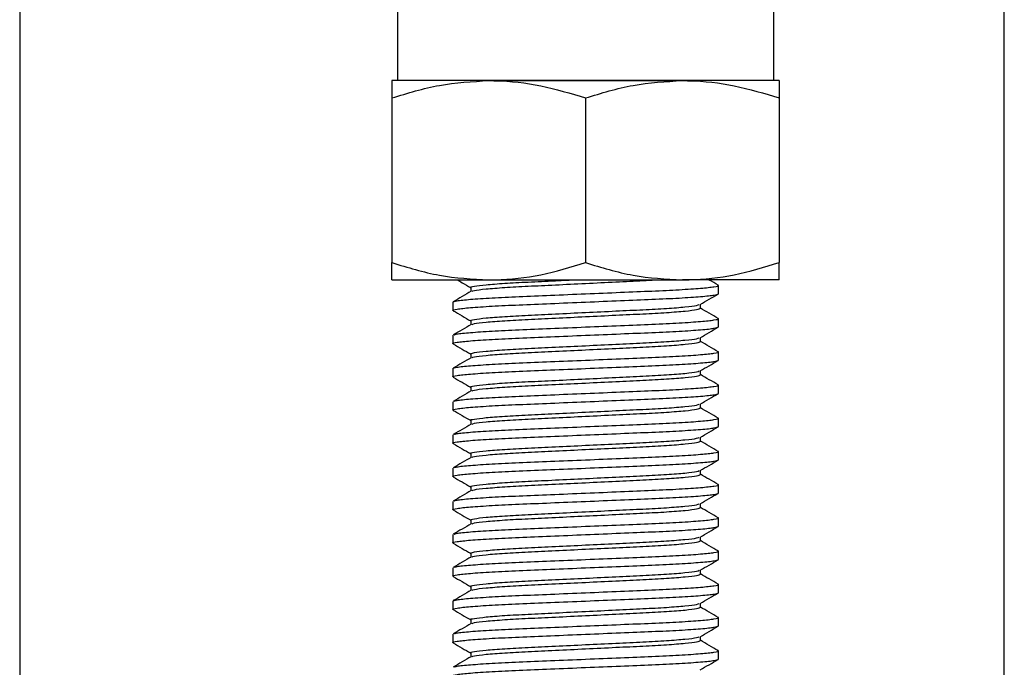
# Model space of a CAD drawing. Units: inches. Extents: x -541 to 1111, y -246 to 169.
# Drawn here: x -453 to -450, y 136 to 138 of the extents above; entities that cross this region are included whole.
import ezdxf

# ---------------------------------------------------------------- set-up
doc = ezdxf.new("R2010")
doc.units = ezdxf.units.IN
doc.header["$MEASUREMENT"] = 0

msp = doc.modelspace()

# ---------------------------------------------------------------- linework, layer by layer
at = {"color": 7, "linetype": 'Continuous', "lineweight": 25}
for p, q in [((-453.0792, 140.4168), (-453.0792, 133.2711)), ((-449.5753, 133.2711), (-449.5753, 138.4226)), ((-451.7346, 138.0349), (-451.7346, 137.6018)), ((-450.396, 137.6018), (-450.396, 138.0349)), ((-451.4098, 137.6018), (-451.7543, 137.6018)), ((-451.4134, 137.6018), (-450.7176, 137.6018)), ((-450.7209, 137.6018), (-451.4098, 137.6018)), ((-450.3764, 137.6018), (-450.7209, 137.6018)), ((-451.7543, 137.5402), (-451.7543, 136.9546)), ((-451.0653, 137.5402), (-451.0653, 136.9546)), ((-450.3764, 137.5402), (-450.3764, 136.9546)), ((-451.7543, 136.8931), (-451.4098, 136.8931)), ((-451.4739, 136.866), (-451.4739, 136.8519)), ((-451.4098, 136.8931), (-450.7209, 136.8931)), ((-450.3764, 136.8931), (-450.7209, 136.8931)), ((-450.5929, 136.8439), (-450.5929, 136.8734)), ((-451.5378, 136.8144), (-451.5378, 136.7848)), ((-450.6568, 136.7922), (-450.6568, 136.8063)), ((-451.4739, 136.7479), (-451.4739, 136.7338)), ((-450.5929, 136.7258), (-450.5929, 136.7553)), ((-451.5378, 136.6963), (-451.5378, 136.6667)), ((-450.6568, 136.6741), (-450.6568, 136.6882)), ((-451.4739, 136.6298), (-451.4739, 136.6157)), ((-450.5929, 136.6077), (-450.5929, 136.6372)), ((-451.5378, 136.5781), (-451.5378, 136.5486)), ((-450.6568, 136.556), (-450.6568, 136.5701)), ((-450.5929, 136.4896), (-450.5929, 136.5191)), ((-451.4739, 136.5117), (-451.4739, 136.4976)), ((-451.5378, 136.46), (-451.5378, 136.4305)), ((-450.6568, 136.4379), (-450.6568, 136.452)), ((-451.4739, 136.3936), (-451.4739, 136.3795)), ((-450.5929, 136.3715), (-450.5929, 136.401)), ((-451.5378, 136.3419), (-451.5378, 136.3124)), ((-450.6568, 136.3198), (-450.6568, 136.3339)), ((-451.4739, 136.2755), (-451.4739, 136.2614)), ((-450.5929, 136.2533), (-450.5929, 136.2829)), ((-451.5378, 136.2238), (-451.5378, 136.1943)), ((-450.6568, 136.2017), (-450.6568, 136.2158)), ((-450.5929, 136.1352), (-450.5929, 136.1648)), ((-451.4739, 136.1574), (-451.4739, 136.1432)), ((-451.5378, 136.1057), (-451.5378, 136.0762)), ((-450.6568, 136.0836), (-450.6568, 136.0977)), ((-451.4739, 136.0393), (-451.4739, 136.0251)), ((-450.5929, 136.0171), (-450.5929, 136.0467)), ((-451.5378, 135.9876), (-451.5378, 135.9581)), ((-450.6568, 135.9654), (-450.6568, 135.9796)), ((-451.4739, 135.9212), (-451.4739, 135.907)), ((-450.5929, 135.899), (-450.5929, 135.9285)), ((-451.5378, 135.8695), (-451.5378, 135.84)), ((-450.6568, 135.8473), (-450.6568, 135.8615)), ((-451.4739, 135.803), (-451.4739, 135.7889)), ((-450.5929, 135.7809), (-450.5929, 135.8104)), ((-451.5378, 135.7514), (-451.5378, 135.7218)), ((-450.6568, 135.7292), (-450.6568, 135.7434)), ((-451.4739, 135.6849), (-451.4739, 135.6708)), ((-450.5929, 135.6628), (-450.5929, 135.6923)), ((-451.5378, 135.6333), (-451.5378, 135.6037)), ((-450.6568, 135.6111), (-450.6568, 135.6252)), ((-450.5929, 135.5447), (-450.5929, 135.5742)), ((-451.4739, 135.5668), (-451.4739, 135.5527))]:
    msp.add_line(p, q, dxfattribs=at)
for points, knots in [([(-451.7543, 137.5402), (-451.6984, 137.5574), (-451.5855, 137.5921), (-451.4687, 137.5985), (-451.4098, 137.6018)], [0, 0, 0, 0, 0.4954606, 1, 1, 1, 1]), ([(-451.7543, 137.6018), (-451.7543, 137.6008), (-451.7543, 137.5984), (-451.7543, 137.5782), (-451.7543, 137.5529), (-451.7543, 137.5402)], [0, 0, 0, 0, 0.268406, 0.632371, 1, 1, 1, 1]), ([(-451.4098, 137.6018), (-451.4017, 137.6017), (-451.3398, 137.6011), (-451.2232, 137.5877), (-451.1183, 137.5561), (-451.0653, 137.5402)], [0, 0, 0, 0, 0.070098, 0.530791, 1, 1, 1, 1]), ([(-451.0653, 137.5402), (-451.0094, 137.5574), (-450.8965, 137.5921), (-450.7797, 137.5985), (-450.7209, 137.6018)], [0, 0, 0, 0, 0.495451, 1, 1, 1, 1]), ([(-450.7209, 137.6018), (-450.7127, 137.6017), (-450.6509, 137.6011), (-450.5343, 137.5877), (-450.4293, 137.5561), (-450.3764, 137.5402)], [0, 0, 0, 0, 0.070098, 0.530791, 1, 1, 1, 1]), ([(-450.3764, 137.6018), (-450.3764, 137.6008), (-450.3764, 137.5984), (-450.3764, 137.5782), (-450.3764, 137.5529), (-450.3764, 137.5402)], [0, 0, 0, 0, 0.268406, 0.632371, 1, 1, 1, 1]), ([(-451.7543, 136.9546), (-451.6984, 136.9374), (-451.5855, 136.9027), (-451.4687, 136.8963), (-451.4098, 136.8931)], [0, 0, 0, 0, 0.4954606, 1, 1, 1, 1]), ([(-451.7543, 136.8931), (-451.7543, 136.8941), (-451.7543, 136.8965), (-451.7543, 136.9167), (-451.7543, 136.942), (-451.7543, 136.9546)], [0, 0, 0, 0, 0.268407, 0.632374, 1, 1, 1, 1]), ([(-451.4098, 136.8931), (-451.4017, 136.8932), (-451.3398, 136.8937), (-451.2232, 136.9072), (-451.1183, 136.9387), (-451.0653, 136.9546)], [0, 0, 0, 0, 0.070098, 0.53079, 1, 1, 1, 1]), ([(-451.0653, 136.9546), (-451.0094, 136.9374), (-450.8965, 136.9027), (-450.7797, 136.8963), (-450.7209, 136.8931)], [0, 0, 0, 0, 0.495451, 1, 1, 1, 1]), ([(-450.7209, 136.8931), (-450.7127, 136.8932), (-450.6509, 136.8937), (-450.5343, 136.9072), (-450.4293, 136.9387), (-450.3764, 136.9546)], [0, 0, 0, 0, 0.070098, 0.53079, 1, 1, 1, 1]), ([(-450.3764, 136.8931), (-450.3764, 136.8941), (-450.3764, 136.8965), (-450.3764, 136.9167), (-450.3764, 136.942), (-450.3764, 136.9546)], [0, 0, 0, 0, 0.268407, 0.632374, 1, 1, 1, 1]), ([(-451.5378, 136.8144), (-451.5348, 136.8159), (-451.5286, 136.819), (-451.479, 136.8242), (-451.4028, 136.8294), (-451.3042, 136.8341), (-451.1898, 136.8387), (-451.0653, 136.8439), (-450.9409, 136.8491), (-450.8265, 136.8537), (-450.7281, 136.8584), (-450.6508, 136.8636), (-450.6054, 136.8688), (-450.5877, 136.8721), (-450.5946, 136.874), (-450.5956, 136.8742)], [0, 0, 0, 0, 0.080718, 0.164294, 0.247871, 0.328588, 0.409305, 0.492883, 0.576456, 0.657172, 0.737895, 0.821468, 0.905044, 0.985762, 1, 1, 1, 1]), ([(-451.5217, 136.8931), (-451.5161, 136.8899), (-451.5001, 136.8806), (-451.4842, 136.8714), (-451.4739, 136.8654)], [0, 0, 0, 0, 0.352751, 1, 1, 1, 1]), ([(-451.4738, 136.866), (-451.4738, 136.866), (-451.4787, 136.8685), (-451.4623, 136.8702), (-451.424, 136.876), (-451.3569, 136.8811), (-451.2718, 136.8857), (-451.1893, 136.8896), (-451.1354, 136.8922), (-451.1164, 136.8931)], [0, 0, 0, 0, 0.000115, 0.1782, 0.362591, 0.546986, 0.725075, 0.903165, 1, 1, 1, 1]), ([(-451.4695, 136.8528), (-451.4675, 136.8538), (-451.4624, 136.8564), (-451.4227, 136.8611), (-451.3572, 136.8663), (-451.2718, 136.871), (-451.173, 136.8756), (-451.0652, 136.8808), (-450.9583, 136.886), (-450.8727, 136.8899), (-450.8314, 136.8923), (-450.8171, 136.8931)], [0, 0, 0, 0, 0.0810626, 0.2051199, 0.3291801, 0.4489974, 0.5688153, 0.6928779, 0.8169299, 0.9367479, 1, 1, 1, 1]), ([(-450.5934, 136.8742), (-450.6041, 136.8804), (-450.6149, 136.8867), (-450.6258, 136.893), (-450.626, 136.8931)], [0, 0, 0, 0, 0.981621, 1, 1, 1, 1]), ([(-451.534, 136.7837), (-451.5355, 136.7841), (-451.543, 136.786), (-451.5255, 136.7895), (-451.4798, 136.7947), (-451.4026, 136.7999), (-451.3042, 136.8045), (-451.1897, 136.8092), (-451.0653, 136.8144), (-450.9409, 136.8196), (-450.8265, 136.8242), (-450.7279, 136.8288), (-450.6517, 136.8341), (-450.6021, 136.8393), (-450.5959, 136.8424), (-450.5929, 136.8439)], [0, 0, 0, 0, 0.019334, 0.099635, 0.182778, 0.265924, 0.346224, 0.426523, 0.50967, 0.59281, 0.673109, 0.753414, 0.836556, 0.919699, 1, 1, 1, 1]), ([(-451.4724, 136.8527), (-451.4831, 136.8466), (-451.5045, 136.8342), (-451.5258, 136.8218), (-451.5365, 136.8157)], [0, 0, 0, 0, 0.4999636, 1, 1, 1, 1]), ([(-450.6579, 136.8057), (-450.6472, 136.8119), (-450.6258, 136.8243), (-450.6045, 136.8367), (-450.5938, 136.8428)], [0, 0, 0, 0, 0.499873, 1, 1, 1, 1]), ([(-451.4738, 136.7479), (-451.4738, 136.7479), (-451.4787, 136.7479), (-451.4623, 136.7533), (-451.424, 136.7576), (-451.3569, 136.763), (-451.2719, 136.7676), (-451.1729, 136.7723), (-451.0653, 136.7775), (-450.9578, 136.7827), (-450.8589, 136.7873), (-450.7735, 136.7919), (-450.708, 136.7971), (-450.6678, 136.8019), (-450.6627, 136.8046), (-450.6606, 136.8057)], [0, 0, 0, 0, 0.000054, 0.083837, 0.170586, 0.257338, 0.341123, 0.424908, 0.511661, 0.598407, 0.682192, 0.765976, 0.852728, 0.93948, 1, 1, 1, 1]), ([(-451.5369, 136.7838), (-451.5262, 136.7776), (-451.5052, 136.7654), (-451.4842, 136.7533), (-451.4739, 136.7473)], [0, 0, 0, 0, 0.508506, 1, 1, 1, 1]), ([(-451.4695, 136.7347), (-451.4675, 136.7357), (-451.4624, 136.7383), (-451.4227, 136.743), (-451.3572, 136.7482), (-451.2718, 136.7529), (-451.1729, 136.7575), (-451.0653, 136.7627), (-450.9578, 136.7679), (-450.8588, 136.7725), (-450.7735, 136.7772), (-450.7077, 136.7824), (-450.6648, 136.7876), (-450.6595, 136.7907), (-450.6568, 136.7922)], [0, 0, 0, 0, 0.056908, 0.143998, 0.231091, 0.315205, 0.399319, 0.486414, 0.573501, 0.657615, 0.741729, 0.828822, 0.915915, 1, 1, 1, 1]), ([(-450.5934, 136.7561), (-450.6041, 136.7623), (-450.6252, 136.7745), (-450.6464, 136.7868), (-450.6568, 136.7928)], [0, 0, 0, 0, 0.50538, 1, 1, 1, 1]), ([(-451.534, 136.6656), (-451.5355, 136.666), (-451.543, 136.6679), (-451.5255, 136.6714), (-451.4798, 136.6766), (-451.4026, 136.6818), (-451.3042, 136.6864), (-451.1897, 136.691), (-451.0653, 136.6963), (-450.9409, 136.7015), (-450.8265, 136.7061), (-450.7279, 136.7107), (-450.6517, 136.7159), (-450.6021, 136.7212), (-450.5959, 136.7243), (-450.5929, 136.7258)], [0, 0, 0, 0, 0.0193341, 0.0996352, 0.1827783, 0.2659238, 0.3462238, 0.4265233, 0.5096695, 0.5928096, 0.673109, 0.753414, 0.8365558, 0.9196988, 1, 1, 1, 1]), ([(-451.4724, 136.7346), (-451.4831, 136.7284), (-451.5045, 136.7161), (-451.5258, 136.7037), (-451.5365, 136.6975)], [0, 0, 0, 0, 0.4999636, 1, 1, 1, 1]), ([(-451.5333, 136.6976), (-451.5309, 136.6987), (-451.525, 136.7014), (-451.4786, 136.7061), (-451.4029, 136.7113), (-451.3041, 136.7159), (-451.1898, 136.7206), (-451.0653, 136.7258), (-450.9409, 136.731), (-450.8265, 136.7356), (-450.7281, 136.7403), (-450.6508, 136.7455), (-450.6054, 136.7507), (-450.5877, 136.754), (-450.5946, 136.7559), (-450.5956, 136.7561)], [0, 0, 0, 0, 0.058704, 0.14428, 0.229859, 0.31251, 0.395159, 0.480739, 0.566313, 0.648963, 0.731618, 0.817193, 0.90277, 0.985421, 1, 1, 1, 1]), ([(-450.6579, 136.6876), (-450.6472, 136.6938), (-450.6258, 136.7062), (-450.6045, 136.7185), (-450.5938, 136.7247)], [0, 0, 0, 0, 0.499873, 1, 1, 1, 1]), ([(-451.5369, 136.6657), (-451.5262, 136.6595), (-451.5052, 136.6473), (-451.4842, 136.6352), (-451.4739, 136.6292)], [0, 0, 0, 0, 0.508506, 1, 1, 1, 1]), ([(-451.4738, 136.6298), (-451.4738, 136.6298), (-451.4787, 136.6298), (-451.4623, 136.6352), (-451.424, 136.6395), (-451.3569, 136.6449), (-451.2719, 136.6495), (-451.1729, 136.6541), (-451.0653, 136.6593), (-450.9578, 136.6646), (-450.8589, 136.6692), (-450.7735, 136.6738), (-450.708, 136.679), (-450.6678, 136.6838), (-450.6627, 136.6865), (-450.6606, 136.6876)], [0, 0, 0, 0, 0.000054, 0.083837, 0.170587, 0.257338, 0.341122, 0.424908, 0.511661, 0.598407, 0.682192, 0.765976, 0.852727, 0.93948, 1, 1, 1, 1]), ([(-451.4695, 136.6166), (-451.4675, 136.6176), (-451.4624, 136.6202), (-451.4227, 136.6249), (-451.3572, 136.6301), (-451.2718, 136.6347), (-451.1729, 136.6394), (-451.0653, 136.6446), (-450.9578, 136.6498), (-450.8588, 136.6544), (-450.7735, 136.6591), (-450.7077, 136.6643), (-450.6648, 136.6695), (-450.6595, 136.6726), (-450.6568, 136.6741)], [0, 0, 0, 0, 0.056908, 0.143998, 0.231091, 0.315205, 0.399319, 0.486414, 0.573501, 0.657615, 0.741729, 0.828822, 0.915915, 1, 1, 1, 1]), ([(-450.5934, 136.638), (-450.6041, 136.6442), (-450.6252, 136.6564), (-450.6464, 136.6687), (-450.6568, 136.6747)], [0, 0, 0, 0, 0.50538, 1, 1, 1, 1]), ([(-451.5378, 136.5781), (-451.5348, 136.5797), (-451.5286, 136.5828), (-451.479, 136.588), (-451.4028, 136.5932), (-451.3042, 136.5978), (-451.1898, 136.6025), (-451.0653, 136.6077), (-450.9409, 136.6129), (-450.8265, 136.6175), (-450.7281, 136.6221), (-450.6508, 136.6274), (-450.6054, 136.6326), (-450.5877, 136.6359), (-450.5946, 136.6377), (-450.5956, 136.638)], [0, 0, 0, 0, 0.080718, 0.164294, 0.247871, 0.328589, 0.409305, 0.492884, 0.576456, 0.657172, 0.737895, 0.821468, 0.905044, 0.985762, 1, 1, 1, 1]), ([(-451.534, 136.5475), (-451.5355, 136.5479), (-451.543, 136.5498), (-451.5255, 136.5532), (-451.4798, 136.5585), (-451.4026, 136.5637), (-451.3042, 136.5683), (-451.1897, 136.5729), (-451.0653, 136.5781), (-450.9409, 136.5834), (-450.8265, 136.588), (-450.7279, 136.5926), (-450.6517, 136.5978), (-450.6021, 136.603), (-450.5959, 136.6062), (-450.5929, 136.6077)], [0, 0, 0, 0, 0.019334, 0.099635, 0.182778, 0.265924, 0.346224, 0.426523, 0.509669, 0.59281, 0.673109, 0.753414, 0.836556, 0.919699, 1, 1, 1, 1]), ([(-451.4724, 136.6165), (-451.4831, 136.6103), (-451.5044, 136.598), (-451.5258, 136.5856), (-451.5365, 136.5794)], [0, 0, 0, 0, 0.499979, 1, 1, 1, 1]), ([(-450.6579, 136.5695), (-450.6472, 136.5757), (-450.6258, 136.5881), (-450.6045, 136.6004), (-450.5938, 136.6066)], [0, 0, 0, 0, 0.4998884, 1, 1, 1, 1]), ([(-451.4738, 136.5117), (-451.4738, 136.5117), (-451.4787, 136.5141), (-451.4623, 136.5159), (-451.424, 136.5217), (-451.3569, 136.5267), (-451.2719, 136.5314), (-451.1729, 136.536), (-451.0653, 136.5412), (-450.9578, 136.5465), (-450.8589, 136.5511), (-450.7735, 136.5557), (-450.708, 136.5609), (-450.6678, 136.5657), (-450.6627, 136.5684), (-450.6606, 136.5695)], [0, 0, 0, 0, 0.000054, 0.083837, 0.170587, 0.257338, 0.341122, 0.424908, 0.511661, 0.598406, 0.682192, 0.765976, 0.852727, 0.93948, 1, 1, 1, 1]), ([(-451.4695, 136.4985), (-451.4675, 136.4995), (-451.4624, 136.5021), (-451.4227, 136.5068), (-451.3572, 136.512), (-451.2718, 136.5166), (-451.1729, 136.5213), (-451.0653, 136.5265), (-450.9578, 136.5317), (-450.8588, 136.5363), (-450.7735, 136.541), (-450.7077, 136.5462), (-450.6648, 136.5514), (-450.6595, 136.5545), (-450.6568, 136.556)], [0, 0, 0, 0, 0.056908, 0.143998, 0.231091, 0.315205, 0.399319, 0.486414, 0.573501, 0.657615, 0.741729, 0.828822, 0.915915, 1, 1, 1, 1]), ([(-450.5934, 136.5199), (-450.6041, 136.5261), (-450.6252, 136.5383), (-450.6464, 136.5505), (-450.6568, 136.5566)], [0, 0, 0, 0, 0.50538, 1, 1, 1, 1]), ([(-451.5369, 136.5476), (-451.5262, 136.5414), (-451.5052, 136.5292), (-451.4842, 136.5171), (-451.4739, 136.5111)], [0, 0, 0, 0, 0.508473, 1, 1, 1, 1]), ([(-451.5333, 136.4614), (-451.5309, 136.4625), (-451.525, 136.4651), (-451.4786, 136.4699), (-451.4029, 136.4751), (-451.3041, 136.4797), (-451.1898, 136.4844), (-451.0653, 136.4896), (-450.9409, 136.4948), (-450.8265, 136.4994), (-450.7281, 136.504), (-450.6508, 136.5092), (-450.6054, 136.5145), (-450.5877, 136.5178), (-450.5946, 136.5196), (-450.5956, 136.5199)], [0, 0, 0, 0, 0.058704, 0.14428, 0.229859, 0.31251, 0.395159, 0.480739, 0.566313, 0.648962, 0.731618, 0.817193, 0.902769, 0.985421, 1, 1, 1, 1]), ([(-451.534, 136.4294), (-451.5355, 136.4298), (-451.543, 136.4317), (-451.5255, 136.4351), (-451.4798, 136.4404), (-451.4026, 136.4456), (-451.3042, 136.4502), (-451.1897, 136.4548), (-451.0653, 136.46), (-450.9409, 136.4653), (-450.8265, 136.4699), (-450.7279, 136.4745), (-450.6517, 136.4797), (-450.6021, 136.4849), (-450.5959, 136.488), (-450.5929, 136.4896)], [0, 0, 0, 0, 0.019334, 0.099635, 0.182778, 0.265924, 0.346224, 0.426523, 0.50967, 0.59281, 0.673109, 0.753414, 0.836556, 0.919699, 1, 1, 1, 1]), ([(-451.4724, 136.4984), (-451.4831, 136.4922), (-451.5045, 136.4799), (-451.5258, 136.4675), (-451.5365, 136.4613)], [0, 0, 0, 0, 0.4999477, 1, 1, 1, 1]), ([(-450.6579, 136.4514), (-450.6472, 136.4576), (-450.6258, 136.47), (-450.6045, 136.4823), (-450.5938, 136.4885)], [0, 0, 0, 0, 0.4998884, 1, 1, 1, 1]), ([(-451.4738, 136.3936), (-451.4738, 136.3936), (-451.4787, 136.396), (-451.4623, 136.3978), (-451.424, 136.4036), (-451.3569, 136.4086), (-451.2719, 136.4133), (-451.1729, 136.4179), (-451.0653, 136.4231), (-450.9578, 136.4283), (-450.8589, 136.433), (-450.7735, 136.4376), (-450.708, 136.4428), (-450.6678, 136.4476), (-450.6627, 136.4503), (-450.6606, 136.4514)], [0, 0, 0, 0, 0.000054, 0.083837, 0.170587, 0.257338, 0.341122, 0.424908, 0.511661, 0.598406, 0.682192, 0.765976, 0.852728, 0.93948, 1, 1, 1, 1]), ([(-451.5369, 136.4294), (-451.5262, 136.4233), (-451.5052, 136.4111), (-451.4842, 136.3989), (-451.4739, 136.393)], [0, 0, 0, 0, 0.508506, 1, 1, 1, 1]), ([(-451.4695, 136.3803), (-451.4675, 136.3814), (-451.4624, 136.384), (-451.4227, 136.3887), (-451.3572, 136.3939), (-451.2718, 136.3985), (-451.1729, 136.4031), (-451.0653, 136.4084), (-450.9578, 136.4136), (-450.8588, 136.4182), (-450.7735, 136.4228), (-450.7077, 136.4281), (-450.6648, 136.4333), (-450.6595, 136.4364), (-450.6568, 136.4379)], [0, 0, 0, 0, 0.056908, 0.143998, 0.231091, 0.315205, 0.399319, 0.486414, 0.573501, 0.657615, 0.741729, 0.828822, 0.915915, 1, 1, 1, 1]), ([(-450.5934, 136.4018), (-450.6041, 136.4079), (-450.6252, 136.4202), (-450.6464, 136.4324), (-450.6568, 136.4385)], [0, 0, 0, 0, 0.505396, 1, 1, 1, 1]), ([(-451.4724, 136.3803), (-451.4831, 136.3741), (-451.5045, 136.3618), (-451.5258, 136.3494), (-451.5365, 136.3432)], [0, 0, 0, 0, 0.4999636, 1, 1, 1, 1]), ([(-451.5333, 136.3433), (-451.5309, 136.3444), (-451.525, 136.347), (-451.4786, 136.3518), (-451.4029, 136.357), (-451.3041, 136.3616), (-451.1898, 136.3662), (-451.0653, 136.3715), (-450.9409, 136.3767), (-450.8265, 136.3813), (-450.7281, 136.3859), (-450.6508, 136.3911), (-450.6054, 136.3964), (-450.5877, 136.3997), (-450.5946, 136.4015), (-450.5956, 136.4018)], [0, 0, 0, 0, 0.058704, 0.14428, 0.229859, 0.31251, 0.395159, 0.480739, 0.566313, 0.648962, 0.731618, 0.817193, 0.90277, 0.985421, 1, 1, 1, 1]), ([(-451.534, 136.3113), (-451.5355, 136.3117), (-451.543, 136.3136), (-451.5255, 136.317), (-451.4798, 136.3222), (-451.4026, 136.3275), (-451.3042, 136.3321), (-451.1897, 136.3367), (-451.0653, 136.3419), (-450.9409, 136.3471), (-450.8265, 136.3518), (-450.7279, 136.3564), (-450.6517, 136.3616), (-450.6021, 136.3668), (-450.5959, 136.3699), (-450.5929, 136.3715)], [0, 0, 0, 0, 0.019334, 0.099635, 0.182778, 0.265924, 0.346224, 0.426523, 0.50967, 0.59281, 0.673109, 0.753414, 0.836556, 0.919699, 1, 1, 1, 1]), ([(-450.6579, 136.3333), (-450.6472, 136.3395), (-450.6258, 136.3518), (-450.6045, 136.3642), (-450.5938, 136.3704)], [0, 0, 0, 0, 0.499873, 1, 1, 1, 1]), ([(-451.5369, 136.3113), (-451.5262, 136.3052), (-451.5052, 136.293), (-451.4842, 136.2808), (-451.4739, 136.2749)], [0, 0, 0, 0, 0.508506, 1, 1, 1, 1]), ([(-451.4738, 136.2755), (-451.4738, 136.2755), (-451.4787, 136.2779), (-451.4623, 136.2797), (-451.424, 136.2855), (-451.3569, 136.2905), (-451.2719, 136.2952), (-451.1729, 136.2998), (-451.0653, 136.305), (-450.9578, 136.3102), (-450.8589, 136.3149), (-450.7735, 136.3195), (-450.708, 136.3247), (-450.6678, 136.3295), (-450.6627, 136.3321), (-450.6606, 136.3333)], [0, 0, 0, 0, 0.000054, 0.083837, 0.170587, 0.257338, 0.341122, 0.424908, 0.511661, 0.598406, 0.682192, 0.765976, 0.852728, 0.93948, 1, 1, 1, 1]), ([(-451.4695, 136.2622), (-451.4675, 136.2633), (-451.4624, 136.2659), (-451.4227, 136.2706), (-451.3572, 136.2758), (-451.2718, 136.2804), (-451.1729, 136.285), (-451.0653, 136.2903), (-450.9578, 136.2955), (-450.8588, 136.3001), (-450.7735, 136.3047), (-450.7077, 136.3099), (-450.6648, 136.3152), (-450.6595, 136.3183), (-450.6568, 136.3198)], [0, 0, 0, 0, 0.056908, 0.143998, 0.231091, 0.315205, 0.399319, 0.486414, 0.573501, 0.657615, 0.741729, 0.828822, 0.915915, 1, 1, 1, 1]), ([(-450.5934, 136.2836), (-450.6041, 136.2898), (-450.6252, 136.3021), (-450.6464, 136.3143), (-450.6568, 136.3204)], [0, 0, 0, 0, 0.50538, 1, 1, 1, 1]), ([(-451.5333, 136.2252), (-451.5309, 136.2263), (-451.525, 136.2289), (-451.4786, 136.2337), (-451.4029, 136.2389), (-451.3041, 136.2435), (-451.1898, 136.2481), (-451.0653, 136.2533), (-450.9409, 136.2586), (-450.8265, 136.2632), (-450.7281, 136.2678), (-450.6508, 136.273), (-450.6054, 136.2783), (-450.5877, 136.2816), (-450.5946, 136.2834), (-450.5956, 136.2837)], [0, 0, 0, 0, 0.058704, 0.14428, 0.229859, 0.31251, 0.395159, 0.480739, 0.566313, 0.648963, 0.731618, 0.817193, 0.90277, 0.985421, 1, 1, 1, 1]), ([(-451.534, 136.1932), (-451.5355, 136.1935), (-451.543, 136.1955), (-451.5255, 136.1989), (-451.4798, 136.2041), (-451.4026, 136.2093), (-451.3042, 136.214), (-451.1897, 136.2186), (-451.0653, 136.2238), (-450.9409, 136.229), (-450.8265, 136.2337), (-450.7279, 136.2383), (-450.6517, 136.2435), (-450.6021, 136.2487), (-450.5959, 136.2518), (-450.5929, 136.2533)], [0, 0, 0, 0, 0.019334, 0.099635, 0.182778, 0.265924, 0.346224, 0.426523, 0.50967, 0.59281, 0.673109, 0.753414, 0.836556, 0.919699, 1, 1, 1, 1]), ([(-451.4724, 136.2622), (-451.4831, 136.256), (-451.5045, 136.2436), (-451.5258, 136.2313), (-451.5365, 136.2251)], [0, 0, 0, 0, 0.4999636, 1, 1, 1, 1]), ([(-450.6579, 136.2152), (-450.6472, 136.2214), (-450.6258, 136.2337), (-450.6045, 136.2461), (-450.5938, 136.2523)], [0, 0, 0, 0, 0.499873, 1, 1, 1, 1]), ([(-451.4738, 136.1574), (-451.4738, 136.1574), (-451.4787, 136.1598), (-451.4623, 136.1616), (-451.424, 136.1673), (-451.3569, 136.1724), (-451.2719, 136.1771), (-451.1729, 136.1817), (-451.0653, 136.1869), (-450.9578, 136.1921), (-450.8589, 136.1968), (-450.7735, 136.2014), (-450.708, 136.2066), (-450.6678, 136.2113), (-450.6627, 136.214), (-450.6606, 136.2151)], [0, 0, 0, 0, 0.000054, 0.083837, 0.170587, 0.257338, 0.341122, 0.424908, 0.511661, 0.598407, 0.682192, 0.765976, 0.852728, 0.93948, 1, 1, 1, 1]), ([(-451.4695, 136.1441), (-451.4675, 136.1452), (-451.4624, 136.1478), (-451.4227, 136.1525), (-451.3572, 136.1577), (-451.2718, 136.1623), (-451.1729, 136.1669), (-451.0653, 136.1721), (-450.9578, 136.1774), (-450.8588, 136.182), (-450.7735, 136.1866), (-450.7077, 136.1918), (-450.6648, 136.197), (-450.6595, 136.2001), (-450.6568, 136.2017)], [0, 0, 0, 0, 0.056908, 0.143998, 0.231091, 0.315205, 0.399319, 0.486414, 0.573501, 0.657615, 0.741729, 0.828822, 0.915915, 1, 1, 1, 1]), ([(-450.5934, 136.1655), (-450.6041, 136.1717), (-450.6252, 136.184), (-450.6464, 136.1962), (-450.6568, 136.2023)], [0, 0, 0, 0, 0.50538, 1, 1, 1, 1]), ([(-451.5369, 136.1932), (-451.5262, 136.187), (-451.5052, 136.1749), (-451.4842, 136.1627), (-451.4739, 136.1567)], [0, 0, 0, 0, 0.508506, 1, 1, 1, 1]), ([(-451.5333, 136.1071), (-451.5309, 136.1081), (-451.525, 136.1108), (-451.4786, 136.1156), (-451.4029, 136.1208), (-451.3041, 136.1254), (-451.1898, 136.13), (-451.0653, 136.1352), (-450.9409, 136.1404), (-450.8265, 136.1451), (-450.7281, 136.1497), (-450.6508, 136.1549), (-450.6054, 136.1601), (-450.5877, 136.1635), (-450.5946, 136.1653), (-450.5956, 136.1656)], [0, 0, 0, 0, 0.0587037, 0.1442803, 0.2298593, 0.3125096, 0.3951594, 0.4807393, 0.5663128, 0.6489625, 0.7316179, 0.817193, 0.9027696, 0.9854211, 1, 1, 1, 1]), ([(-451.534, 136.0751), (-451.5355, 136.0754), (-451.543, 136.0774), (-451.5255, 136.0808), (-451.4798, 136.086), (-451.4026, 136.0912), (-451.3042, 136.0959), (-451.1897, 136.1005), (-451.0653, 136.1057), (-450.9409, 136.1109), (-450.8265, 136.1155), (-450.7279, 136.1202), (-450.6517, 136.1254), (-450.6021, 136.1306), (-450.5959, 136.1337), (-450.5929, 136.1352)], [0, 0, 0, 0, 0.019334, 0.099635, 0.182778, 0.265924, 0.346224, 0.426523, 0.509669, 0.59281, 0.673109, 0.753414, 0.836556, 0.919699, 1, 1, 1, 1]), ([(-451.4724, 136.1441), (-451.4831, 136.1379), (-451.5045, 136.1255), (-451.5258, 136.1132), (-451.5365, 136.107)], [0, 0, 0, 0, 0.4999636, 1, 1, 1, 1]), ([(-450.6579, 136.0971), (-450.6472, 136.1033), (-450.6258, 136.1156), (-450.6045, 136.128), (-450.5938, 136.1342)], [0, 0, 0, 0, 0.499873, 1, 1, 1, 1]), ([(-451.4738, 136.0393), (-451.4738, 136.0393), (-451.4787, 136.0393), (-451.4623, 136.0446), (-451.424, 136.0489), (-451.3569, 136.0544), (-451.2719, 136.0589), (-451.1729, 136.0636), (-451.0653, 136.0688), (-450.9578, 136.074), (-450.8589, 136.0786), (-450.7735, 136.0833), (-450.708, 136.0885), (-450.6678, 136.0932), (-450.6627, 136.0959), (-450.6606, 136.097)], [0, 0, 0, 0, 0.000054, 0.083837, 0.170586, 0.257338, 0.341123, 0.424908, 0.511661, 0.598407, 0.682192, 0.765976, 0.852728, 0.93948, 1, 1, 1, 1]), ([(-451.5369, 136.0751), (-451.5262, 136.0689), (-451.5052, 136.0568), (-451.4842, 136.0446), (-451.4739, 136.0386)], [0, 0, 0, 0, 0.508506, 1, 1, 1, 1]), ([(-451.4695, 136.026), (-451.4675, 136.0271), (-451.4624, 136.0297), (-451.4227, 136.0344), (-451.3572, 136.0396), (-451.2718, 136.0442), (-451.1729, 136.0488), (-451.0653, 136.054), (-450.9578, 136.0592), (-450.8588, 136.0639), (-450.7735, 136.0685), (-450.7077, 136.0737), (-450.6648, 136.0789), (-450.6595, 136.082), (-450.6568, 136.0836)], [0, 0, 0, 0, 0.056908, 0.143998, 0.231091, 0.315205, 0.399319, 0.486414, 0.573501, 0.657615, 0.741729, 0.828822, 0.915915, 1, 1, 1, 1]), ([(-450.5934, 136.0474), (-450.6041, 136.0536), (-450.6252, 136.0659), (-450.6464, 136.0781), (-450.6568, 136.0842)], [0, 0, 0, 0, 0.50538, 1, 1, 1, 1]), ([(-451.4724, 136.026), (-451.4831, 136.0198), (-451.5044, 136.0074), (-451.5258, 135.9951), (-451.5365, 135.9889)], [0, 0, 0, 0, 0.499979, 1, 1, 1, 1]), ([(-451.5333, 135.9889), (-451.5309, 135.99), (-451.525, 135.9927), (-451.4786, 135.9974), (-451.4029, 136.0026), (-451.3041, 136.0073), (-451.1898, 136.0119), (-451.0653, 136.0171), (-450.9409, 136.0223), (-450.8265, 136.027), (-450.7281, 136.0316), (-450.6508, 136.0368), (-450.6054, 136.042), (-450.5877, 136.0454), (-450.5946, 136.0472), (-450.5956, 136.0475)], [0, 0, 0, 0, 0.058704, 0.14428, 0.229859, 0.31251, 0.395159, 0.480739, 0.566313, 0.648963, 0.731618, 0.817193, 0.90277, 0.985421, 1, 1, 1, 1]), ([(-451.534, 135.9569), (-451.5355, 135.9573), (-451.543, 135.9593), (-451.5255, 135.9627), (-451.4798, 135.9679), (-451.4026, 135.9731), (-451.3042, 135.9778), (-451.1897, 135.9824), (-451.0653, 135.9876), (-450.9409, 135.9928), (-450.8265, 135.9974), (-450.7279, 136.0021), (-450.6517, 136.0073), (-450.6021, 136.0125), (-450.5959, 136.0156), (-450.5929, 136.0171)], [0, 0, 0, 0, 0.0193341, 0.0996352, 0.1827783, 0.2659238, 0.3462238, 0.4265233, 0.5096695, 0.5928096, 0.673109, 0.7534141, 0.8365558, 0.9196988, 1, 1, 1, 1]), ([(-450.6579, 135.979), (-450.6472, 135.9851), (-450.6258, 135.9975), (-450.6045, 136.0099), (-450.5938, 136.0161)], [0, 0, 0, 0, 0.499857, 1, 1, 1, 1]), ([(-451.5369, 135.957), (-451.5262, 135.9508), (-451.5052, 135.9387), (-451.4842, 135.9265), (-451.4739, 135.9205)], [0, 0, 0, 0, 0.508506, 1, 1, 1, 1]), ([(-451.4738, 135.9212), (-451.4738, 135.9212), (-451.4787, 135.9212), (-451.4623, 135.9265), (-451.424, 135.9308), (-451.3569, 135.9363), (-451.2719, 135.9408), (-451.1729, 135.9455), (-451.0653, 135.9507), (-450.9578, 135.9559), (-450.8589, 135.9605), (-450.7735, 135.9652), (-450.708, 135.9704), (-450.6678, 135.9751), (-450.6627, 135.9778), (-450.6606, 135.9789)], [0, 0, 0, 0, 0.000054, 0.083837, 0.170587, 0.257338, 0.341122, 0.424908, 0.511661, 0.598407, 0.682192, 0.765976, 0.852727, 0.93948, 1, 1, 1, 1]), ([(-451.4695, 135.9079), (-451.4675, 135.9089), (-451.4624, 135.9116), (-451.4227, 135.9162), (-451.3572, 135.9215), (-451.2718, 135.9261), (-451.1729, 135.9307), (-451.0653, 135.9359), (-450.9578, 135.9411), (-450.8588, 135.9458), (-450.7735, 135.9504), (-450.7077, 135.9556), (-450.6648, 135.9608), (-450.6595, 135.9639), (-450.6568, 135.9654)], [0, 0, 0, 0, 0.056908, 0.143998, 0.231091, 0.315205, 0.399319, 0.486414, 0.573501, 0.657615, 0.741729, 0.828822, 0.915915, 1, 1, 1, 1]), ([(-450.5934, 135.9293), (-450.6041, 135.9355), (-450.6252, 135.9477), (-450.6464, 135.96), (-450.6568, 135.9661)], [0, 0, 0, 0, 0.50538, 1, 1, 1, 1]), ([(-451.5333, 135.8708), (-451.5309, 135.8719), (-451.525, 135.8746), (-451.4786, 135.8793), (-451.4029, 135.8845), (-451.3041, 135.8892), (-451.1898, 135.8938), (-451.0653, 135.899), (-450.9409, 135.9042), (-450.8265, 135.9089), (-450.7281, 135.9135), (-450.6508, 135.9187), (-450.6054, 135.9239), (-450.5877, 135.9273), (-450.5946, 135.9291), (-450.5956, 135.9294)], [0, 0, 0, 0, 0.058704, 0.14428, 0.229859, 0.31251, 0.395159, 0.480739, 0.566313, 0.648962, 0.731618, 0.817193, 0.902769, 0.985421, 1, 1, 1, 1]), ([(-451.534, 135.8388), (-451.5355, 135.8392), (-451.543, 135.8411), (-451.5255, 135.8446), (-451.4798, 135.8498), (-451.4026, 135.855), (-451.3042, 135.8596), (-451.1897, 135.8643), (-451.0653, 135.8695), (-450.9409, 135.8747), (-450.8265, 135.8793), (-450.7279, 135.884), (-450.6517, 135.8892), (-450.6021, 135.8944), (-450.5959, 135.8975), (-450.5929, 135.899)], [0, 0, 0, 0, 0.019334, 0.099635, 0.182778, 0.265924, 0.346224, 0.426523, 0.509669, 0.59281, 0.673109, 0.753414, 0.836556, 0.919699, 1, 1, 1, 1]), ([(-451.4724, 135.9079), (-451.4831, 135.9017), (-451.5044, 135.8893), (-451.5258, 135.877), (-451.5365, 135.8708)], [0, 0, 0, 0, 0.499979, 1, 1, 1, 1]), ([(-450.6579, 135.8608), (-450.6472, 135.867), (-450.6258, 135.8794), (-450.6045, 135.8918), (-450.5938, 135.8979)], [0, 0, 0, 0, 0.4998884, 1, 1, 1, 1]), ([(-451.4738, 135.803), (-451.4738, 135.803), (-451.4787, 135.8055), (-451.4623, 135.8072), (-451.424, 135.813), (-451.3569, 135.8181), (-451.2719, 135.8227), (-451.1729, 135.8274), (-451.0653, 135.8326), (-450.9578, 135.8378), (-450.8589, 135.8424), (-450.7735, 135.847), (-450.708, 135.8523), (-450.6678, 135.857), (-450.6627, 135.8597), (-450.6606, 135.8608)], [0, 0, 0, 0, 0.000054, 0.083837, 0.170587, 0.257338, 0.341122, 0.424908, 0.511661, 0.598406, 0.682192, 0.765976, 0.852727, 0.93948, 1, 1, 1, 1]), ([(-450.5934, 135.8112), (-450.6041, 135.8174), (-450.6252, 135.8296), (-450.6464, 135.8419), (-450.6568, 135.8479)], [0, 0, 0, 0, 0.50538, 1, 1, 1, 1]), ([(-451.5369, 135.8389), (-451.5262, 135.8327), (-451.5052, 135.8206), (-451.4842, 135.8084), (-451.4739, 135.8024)], [0, 0, 0, 0, 0.508473, 1, 1, 1, 1]), ([(-451.4695, 135.7898), (-451.4675, 135.7908), (-451.4624, 135.7934), (-451.4227, 135.7981), (-451.3572, 135.8033), (-451.2718, 135.808), (-451.1729, 135.8126), (-451.0653, 135.8178), (-450.9578, 135.823), (-450.8588, 135.8277), (-450.7735, 135.8323), (-450.7077, 135.8375), (-450.6648, 135.8427), (-450.6595, 135.8458), (-450.6568, 135.8473)], [0, 0, 0, 0, 0.056908, 0.143998, 0.231091, 0.315205, 0.399319, 0.486414, 0.573501, 0.657615, 0.741729, 0.828822, 0.915915, 1, 1, 1, 1]), ([(-451.534, 135.7207), (-451.5355, 135.7211), (-451.543, 135.723), (-451.5255, 135.7265), (-451.4798, 135.7317), (-451.4026, 135.7369), (-451.3042, 135.7415), (-451.1897, 135.7462), (-451.0653, 135.7514), (-450.9409, 135.7566), (-450.8265, 135.7612), (-450.7279, 135.7659), (-450.6517, 135.7711), (-450.6021, 135.7763), (-450.5959, 135.7794), (-450.5929, 135.7809)], [0, 0, 0, 0, 0.019334, 0.099635, 0.182778, 0.265924, 0.346224, 0.426523, 0.50967, 0.59281, 0.673109, 0.753414, 0.836556, 0.919699, 1, 1, 1, 1]), ([(-451.5378, 135.7514), (-451.5348, 135.7529), (-451.5286, 135.756), (-451.479, 135.7612), (-451.4028, 135.7664), (-451.3042, 135.7711), (-451.1898, 135.7757), (-451.0653, 135.7809), (-450.9409, 135.7861), (-450.8265, 135.7907), (-450.7281, 135.7954), (-450.6508, 135.8006), (-450.6054, 135.8058), (-450.5877, 135.8092), (-450.5946, 135.811), (-450.5956, 135.8113)], [0, 0, 0, 0, 0.080718, 0.164294, 0.247871, 0.328588, 0.409305, 0.492883, 0.576456, 0.657172, 0.737895, 0.821468, 0.905043, 0.985762, 1, 1, 1, 1]), ([(-451.4724, 135.7898), (-451.4831, 135.7836), (-451.5045, 135.7712), (-451.5258, 135.7588), (-451.5365, 135.7527)], [0, 0, 0, 0, 0.4999636, 1, 1, 1, 1]), ([(-450.6579, 135.7427), (-450.6472, 135.7489), (-450.6258, 135.7613), (-450.6045, 135.7737), (-450.5938, 135.7798)], [0, 0, 0, 0, 0.499873, 1, 1, 1, 1]), ([(-451.4738, 135.6849), (-451.4738, 135.6849), (-451.4787, 135.6874), (-451.4623, 135.6891), (-451.424, 135.6949), (-451.3569, 135.7), (-451.2719, 135.7046), (-451.1729, 135.7093), (-451.0653, 135.7145), (-450.9578, 135.7197), (-450.8589, 135.7243), (-450.7735, 135.7289), (-450.708, 135.7341), (-450.6678, 135.7389), (-450.6627, 135.7416), (-450.6606, 135.7427)], [0, 0, 0, 0, 0.000054, 0.083837, 0.170587, 0.257338, 0.341122, 0.424908, 0.511661, 0.598406, 0.682192, 0.765976, 0.852728, 0.93948, 1, 1, 1, 1]), ([(-451.5369, 135.7208), (-451.5262, 135.7146), (-451.5052, 135.7024), (-451.4842, 135.6903), (-451.4739, 135.6843)], [0, 0, 0, 0, 0.508506, 1, 1, 1, 1]), ([(-451.4695, 135.6717), (-451.4675, 135.6727), (-451.4624, 135.6753), (-451.4227, 135.68), (-451.3572, 135.6852), (-451.2718, 135.6899), (-451.1729, 135.6945), (-451.0653, 135.6997), (-450.9578, 135.7049), (-450.8588, 135.7095), (-450.7735, 135.7142), (-450.7077, 135.7194), (-450.6648, 135.7246), (-450.6595, 135.7277), (-450.6568, 135.7292)], [0, 0, 0, 0, 0.056908, 0.143998, 0.231091, 0.315205, 0.399319, 0.486414, 0.573501, 0.657615, 0.741729, 0.828822, 0.915915, 1, 1, 1, 1]), ([(-450.5934, 135.6931), (-450.6041, 135.6993), (-450.6252, 135.7115), (-450.6464, 135.7238), (-450.6568, 135.7298)], [0, 0, 0, 0, 0.50538, 1, 1, 1, 1]), ([(-451.5333, 135.6346), (-451.5309, 135.6357), (-451.525, 135.6384), (-451.4786, 135.6431), (-451.4029, 135.6483), (-451.3041, 135.653), (-451.1898, 135.6576), (-451.0653, 135.6628), (-450.9409, 135.668), (-450.8265, 135.6726), (-450.7281, 135.6773), (-450.6508, 135.6825), (-450.6054, 135.6877), (-450.5877, 135.691), (-450.5946, 135.6929), (-450.5956, 135.6931)], [0, 0, 0, 0, 0.058704, 0.14428, 0.229859, 0.31251, 0.395159, 0.480739, 0.566313, 0.648962, 0.731618, 0.817193, 0.90277, 0.985421, 1, 1, 1, 1]), ([(-451.534, 135.6026), (-451.5355, 135.603), (-451.543, 135.6049), (-451.5255, 135.6084), (-451.4798, 135.6136), (-451.4026, 135.6188), (-451.3042, 135.6234), (-451.1897, 135.6281), (-451.0653, 135.6333), (-450.9409, 135.6385), (-450.8265, 135.6431), (-450.7279, 135.6477), (-450.6517, 135.653), (-450.6021, 135.6582), (-450.5959, 135.6613), (-450.5929, 135.6628)], [0, 0, 0, 0, 0.019334, 0.099635, 0.182778, 0.265924, 0.346224, 0.426523, 0.50967, 0.59281, 0.673109, 0.753414, 0.836556, 0.919699, 1, 1, 1, 1]), ([(-451.4724, 135.6716), (-451.4831, 135.6655), (-451.5045, 135.6531), (-451.5258, 135.6407), (-451.5365, 135.6346)], [0, 0, 0, 0, 0.4999636, 1, 1, 1, 1]), ([(-450.6579, 135.6246), (-450.6472, 135.6308), (-450.6258, 135.6432), (-450.6045, 135.6555), (-450.5938, 135.6617)], [0, 0, 0, 0, 0.499873, 1, 1, 1, 1]), ([(-451.5369, 135.6027), (-451.5262, 135.5965), (-451.5052, 135.5843), (-451.4842, 135.5722), (-451.4739, 135.5662)], [0, 0, 0, 0, 0.508506, 1, 1, 1, 1]), ([(-451.4738, 135.5668), (-451.4738, 135.5668), (-451.4787, 135.5693), (-451.4623, 135.571), (-451.424, 135.5768), (-451.3569, 135.5819), (-451.2719, 135.5865), (-451.1729, 135.5911), (-451.0653, 135.5964), (-450.9578, 135.6016), (-450.8589, 135.6062), (-450.7735, 135.6108), (-450.708, 135.616), (-450.6678, 135.6208), (-450.6627, 135.6235), (-450.6606, 135.6246)], [0, 0, 0, 0, 0.000054, 0.083837, 0.170587, 0.257338, 0.341122, 0.424908, 0.511661, 0.598407, 0.682192, 0.765976, 0.852728, 0.93948, 1, 1, 1, 1]), ([(-451.4695, 135.5536), (-451.4675, 135.5546), (-451.4624, 135.5572), (-451.4227, 135.5619), (-451.3572, 135.5671), (-451.2718, 135.5718), (-451.1729, 135.5764), (-451.0653, 135.5816), (-450.9578, 135.5868), (-450.8588, 135.5914), (-450.7735, 135.5961), (-450.7077, 135.6013), (-450.6648, 135.6065), (-450.6595, 135.6096), (-450.6568, 135.6111)], [0, 0, 0, 0, 0.056908, 0.143998, 0.231091, 0.315205, 0.399319, 0.486414, 0.573501, 0.657615, 0.741729, 0.828822, 0.915915, 1, 1, 1, 1]), ([(-450.5934, 135.575), (-450.6041, 135.5812), (-450.6252, 135.5934), (-450.6464, 135.6057), (-450.6568, 135.6117)], [0, 0, 0, 0, 0.50538, 1, 1, 1, 1]), ([(-451.5333, 135.5165), (-451.5309, 135.5176), (-451.525, 135.5203), (-451.4786, 135.525), (-451.4029, 135.5302), (-451.3041, 135.5348), (-451.1898, 135.5395), (-451.0653, 135.5447), (-450.9409, 135.5499), (-450.8265, 135.5545), (-450.7281, 135.5592), (-450.6508, 135.5644), (-450.6054, 135.5696), (-450.5877, 135.5729), (-450.5946, 135.5748), (-450.5956, 135.575)], [0, 0, 0, 0, 0.058704, 0.14428, 0.229859, 0.31251, 0.395159, 0.480739, 0.566313, 0.648963, 0.731618, 0.817193, 0.90277, 0.985421, 1, 1, 1, 1]), ([(-451.534, 135.4845), (-451.5355, 135.4849), (-451.543, 135.4868), (-451.5255, 135.4902), (-451.4798, 135.4955), (-451.4026, 135.5007), (-451.3042, 135.5053), (-451.1897, 135.5099), (-451.0653, 135.5152), (-450.9409, 135.5204), (-450.8265, 135.525), (-450.7279, 135.5296), (-450.6517, 135.5348), (-450.6021, 135.5401), (-450.5959, 135.5432), (-450.5929, 135.5447)], [0, 0, 0, 0, 0.019334, 0.099635, 0.182778, 0.265924, 0.346224, 0.426523, 0.50967, 0.59281, 0.673109, 0.753414, 0.836556, 0.919699, 1, 1, 1, 1]), ([(-451.4724, 135.5535), (-451.4831, 135.5473), (-451.5045, 135.535), (-451.5258, 135.5226), (-451.5365, 135.5164)], [0, 0, 0, 0, 0.4999636, 1, 1, 1, 1]), ([(-450.6579, 135.5065), (-450.6472, 135.5127), (-450.6258, 135.5251), (-450.6045, 135.5374), (-450.5938, 135.5436)], [0, 0, 0, 0, 0.499873, 1, 1, 1, 1])]:
    msp.add_open_spline(points, degree=3, knots=knots, dxfattribs=at)

doc.saveas('drawing.dxf')
